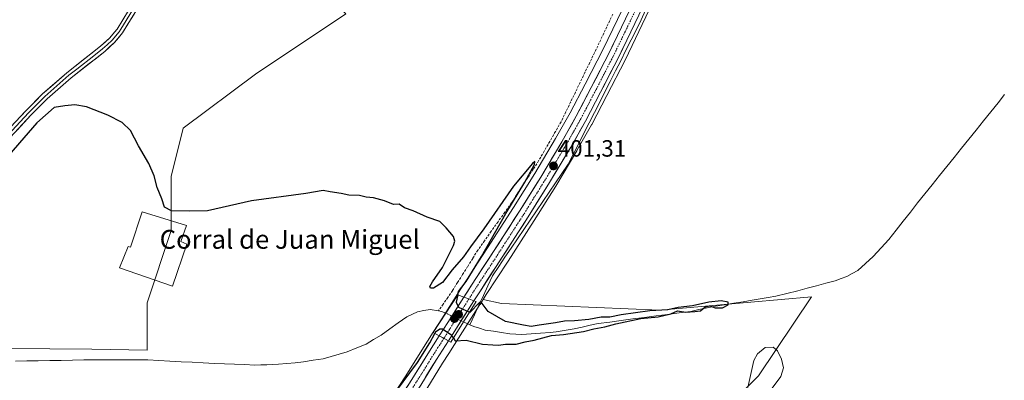
# Model space of a CAD drawing. Units: metres. Extents: x 631984 to 635457, y 4694980 to 4697359.
# Drawn here: x 632983 to 633402, y 4696907 to 4697060 of the extents above; entities that cross this region are included whole.
import ezdxf
from ezdxf.enums import TextEntityAlignment as Align

# ---------------------------------------------------------------- set-up
doc = ezdxf.new("R2010")
doc.units = ezdxf.units.M
doc.header["$MEASUREMENT"] = 0
doc.linetypes.add('TRAZO_Y_PUNTO', pattern=[1, 0.5, -0.25, 0, -0.25])
doc.linetypes.add('TRAZOSX2', pattern=[1.5, 1, -0.5])
for name, color, linetype, lineweight in [('Carretera de calzada única', 19, 'Continuous', 13), ('Carretera de calzada única Cxs', 19, 'Continuous', 13), ('Carretera de calzada única eje', 19, 'TRAZO_Y_PUNTO', 0), ('Carátula', 7, 'Continuous', 5), ('Corriente artificial lineal', 5, 'TRAZOSX2', 13), ('Corriente natural lineal', 142, 'Continuous', 13), ('Corriente natural lineal oculto', 19, 'TRAZO_Y_PUNTO', 13), ('Cultivos herbáceos CxS', 92, 'Continuous', 0), ('Curva de nivel maestra', 36, 'Continuous', 30), ('Curva de nivel normal', 36, 'Continuous', 0), ('Edificación industrial', 135, 'Continuous', 13), ('Edificación industrial Cxs', 135, 'Continuous', 13), ('Layer 0', 7, 'Continuous', 0), ('Núcleo urbano CxS', 19, 'Continuous', 0), ('Puente', 1, 'Continuous', 0), ('Puente Cxs', 1, 'Continuous', 13), ('Punto de cota en construcción elevada', 7, 'Continuous', 0), ('Punto de cota en terreno', 7, 'Continuous', 0), ('Rótulo de punto de cota en terreno', 19, 'Continuous', 0), ('Texto cartográfico', 19, 'Continuous', 0)]:
    doc.layers.add(name, color=color, linetype=linetype, lineweight=lineweight)
doc.styles.add('Arial', font='txt', dxfattribs={"height": 0.2})

# ---------------------------------------------------------------- blocks, each defined once
blk = doc.blocks.new('*U151')
at = {"layer": 'Cultivos herbáceos CxS', "color": 92, "linetype": 'Continuous', "lineweight": 0}
for points in [[(633269.2749, 4696880.9633, 406.5648), (633297.2717, 4696908.9593, 405.686), (633319.6691, 4696942.5547, 402.1448), (633255.2775, 4696936.9561, 400.0565), (633188.0863, 4696939.7565, 400.474), (633180.2427, 4696941.4213, 400.2051), (633181.5999, 4696943.5419, 400.3721), (633190.8871, 4696957.7679, 400.1414), (633201.9649, 4696974.9657, 400.3509), (633211.0713, 4696989.6081, 401.0097), (633220.0549, 4697004.6305, 401.437), (633220.0849, 4697004.6819, 401.4361), (633226.3217, 4697015.7137, 401.4664), (633226.3697, 4697015.8019, 401.4662), (633232.7941, 4697028.1107, 401.5278), (633240.5087, 4697043.1293, 401.6203), (633240.5417, 4697043.1955, 401.6223), (633250.8405, 4697064.5235, 402.066)], [(632888.8525, 4696921.2875, 396.4058), (633014.0893, 4696920.2833, 397.2547), (633037.5381, 4696919.8307, 397.6415), (633037.5383, 4696940.0167, 398.1779), (633047.7719, 4696970.7165, 398.8752), (633047.7723, 4696993.7413, 400.8831), (633052.8891, 4697014.2079, 401.5509), (633083.5893, 4697037.2325, 402.3542), (633121.9645, 4697062.8151, 402.7757)], [(633241.4495, 4697069.0665, 402.2962), (633231.1943, 4697047.8075, 401.9721), (633223.5361, 4697032.8997, 401.7924), (633217.1843, 4697020.7337, 401.5705), (633211.0567, 4697009.9085, 401.2507), (633202.1685, 4696995.0319, 401.0904), (633193.1549, 4696980.5443, 400.8848), (633182.1431, 4696963.4325, 400.5854), (633172.8393, 4696949.1965, 400.3997), (633169.5505, 4696944.0327, 400.423), (633162.6887, 4696933.2801, 399.4347), (633159.0863, 4696927.5965, 400.2711), (633154.2087, 4696919.9041, 400.0983), (633147.4689, 4696909.0409, 400.3541), (633141.5135, 4696899.9139, 400.5313)]]:
    blk.add_polyline3d(points, dxfattribs=at)
blk = doc.blocks.new('*U153')
at = {"layer": 'Cultivos herbáceos CxS', "color": 92, "linetype": 'Continuous', "lineweight": 0}
blk.add_polyline3d([(633156.2903, 4696903.4701, 400.2501), (633163.0417, 4696914.3663, 400.0643), (633165.6905, 4696918.5397, 400.195), (633168.0531, 4696922.2625, 401.085), (633168.0731, 4696922.3007, 401.0932), (633168.1193, 4696922.3695, 401.1079), (633171.4825, 4696927.6819, 399.7758), (633178.8599, 4696939.2577, 399.974), (633178.8807, 4696939.2969, 399.9778), (633178.9295, 4696939.3693, 399.986), (633179.6548, 4696940.5026, 400.1081), (633180.2427, 4696941.4213, 400.2051), (633188.0863, 4696939.7565, 400.474), (633255.2775, 4696936.9561, 400.0565), (633319.6691, 4696942.5547, 402.1448), (633297.2717, 4696908.9593, 405.686), (633269.2749, 4696880.9633, 406.5648)], dxfattribs=at)
blk = doc.blocks.new('5PATER')
at = {"layer": 'Carátula', "linetype": 'Continuous', "lineweight": 5}
h = blk.add_hatch(color=250, dxfattribs=at)
edge = h.paths.add_edge_path()
edge.add_ellipse((0, 0.01), major_axis=(-1.33, -1.34), ratio=0.999422, start_angle=0, end_angle=360)
blk = doc.blocks.new('5PANOT')
at = {"layer": 'Carátula', "linetype": 'Continuous', "lineweight": 5}
h = blk.add_hatch(color=1, dxfattribs=at)
edge = h.paths.add_edge_path()
edge.add_arc((0, 0), 1.89, 270.0012, 630.0012)

msp = doc.modelspace()

# ---------------------------------------------------------------- linework, layer by layer
at = {"layer": 'Carretera de calzada única', "color": 19, "linetype": 'Continuous', "lineweight": 13}
for points in [[(633301.44, 4697174.52), (633297.5, 4697166.54), (633287.34, 4697145.63), (633276.8, 4697124.38), (633266.16, 4697102.82), (633257.55, 4697085.24), (633248.14, 4697065.83), (633237.84, 4697044.5), (633230.13, 4697029.49), (633223.71, 4697017.19), (633217.48, 4697006.17), (633208.51, 4696991.17), (633199.43, 4696976.57), (633188.37, 4696959.4), (633179.08, 4696945.17), (633176.33, 4696940.87)], [(633172.08, 4696942.42), (633175.36, 4696947.57), (633184.66, 4696961.8), (633195.69, 4696978.94), (633204.73, 4696993.47), (633213.65, 4697008.4), (633219.82, 4697019.3), (633226.2, 4697031.52), (633233.88, 4697046.47), (633244.15, 4697067.76), (633253.57, 4697087.18), (633262.19, 4697104.78), (633272.83, 4697126.34), (633283.37, 4697147.58), (633293.53, 4697168.49), (633294.17, 4697169.89)], [(633172.08, 4696942.42), (633165.22, 4696931.67), (633161.62, 4696925.99)], [(633165.52, 4696923.87), (633168.95, 4696929.29), (633176.33, 4696940.87)], [(632982.55, 4696720.56), (632994.39, 4696733.25), (633006.79, 4696746.14), (633020.7, 4696760.9), (633033.6, 4696774.76), (633046.27, 4696788.23), (633060.72, 4696803.83), (633075.49, 4696819.91), (633091.61, 4696837.03), (633107.44, 4696853.72), (633119.88, 4696866.92), (633128.94, 4696877.87), (633138.43, 4696890.05), (633144.01, 4696898.25), (633150, 4696907.43), (633156.75, 4696918.31), (633161.62, 4696925.99)], [(633165.52, 4696923.87), (633160.5, 4696915.96), (633153.74, 4696905.05), (633147.7, 4696895.8), (633142.01, 4696887.44), (633132.4, 4696875.1), (633128.1, 4696869.91)]]:
    msp.add_lwpolyline(points, dxfattribs=at)
at = {"layer": 'Carretera de calzada única Cxs', "color": 19, "linetype": 'Continuous', "lineweight": 13}
for points in [[(633172.08, 4696942.42), (633174.2, 4696941.64), (633176.33, 4696940.87)], [(633172.08, 4696942.42), (633174.2, 4696941.64), (633176.33, 4696940.87)], [(633161.62, 4696925.99), (633165.52, 4696923.87)], [(633161.62, 4696925.99), (633165.52, 4696923.87)]]:
    msp.add_lwpolyline(points, dxfattribs=at)
for points in [[(633246.08, 4697061.56, 402.12), (633244.02, 4697057.3, 402.01), (633241.96, 4697053.03, 402.1), (633239.9, 4697048.77, 401.89), (633237.84, 4697044.5, 401.92), (633235.91, 4697040.75, 401.8), (633233.99, 4697037, 401.79), (633232.06, 4697033.24, 401.87), (633230.13, 4697029.49, 401.66), (633227.99, 4697025.39, 401.7), (633225.85, 4697021.29, 401.59), (633223.71, 4697017.19, 401.53), (633221.63, 4697013.52, 401.5), (633219.56, 4697009.84, 401.38), (633217.48, 4697006.17, 401.35), (633215.24, 4697002.42, 401.21), (633213, 4696998.67, 401.19), (633210.75, 4696994.92, 401.05), (633208.51, 4696991.17, 401.04), (633206.24, 4696987.52, 401.02), (633203.97, 4696983.87, 400.88), (633201.7, 4696980.22, 400.91), (633199.43, 4696976.57, 400.74), (633197.22, 4696973.14, 400.74), (633195.01, 4696969.7, 400.52), (633192.79, 4696966.27, 400.48), (633190.58, 4696962.83, 400.39), (633188.37, 4696959.4, 400.45), (633186.05, 4696955.84, 400.42), (633183.73, 4696952.29, 400.4), (633181.4, 4696948.73, 400.33), (633179.08, 4696945.17, 400.24), (633177.71, 4696943.02, 400.29), (633176.33, 4696940.87, 400.1), (633174.2, 4696941.64, 400.28), (633172.08, 4696942.42, 400.36), (633173.72, 4696945, 400.27), (633175.36, 4696947.57, 400.29), (633177.69, 4696951.13, 400.32), (633180.01, 4696954.69, 400.41), (633182.34, 4696958.24, 400.48), (633184.66, 4696961.8, 400.43), (633186.87, 4696965.23, 400.58), (633189.07, 4696968.66, 400.6), (633191.28, 4696972.08, 400.76), (633193.48, 4696975.51, 400.68), (633195.69, 4696978.94, 400.8), (633197.95, 4696982.57, 400.89), (633200.21, 4696986.21, 400.85), (633202.47, 4696989.84, 400.89), (633204.73, 4696993.47, 400.94), (633206.96, 4696997.2, 401.16), (633209.19, 4697000.94, 401.04), (633211.42, 4697004.67, 401.24), (633213.65, 4697008.4, 401.2), (633215.71, 4697012.03, 401.28), (633217.76, 4697015.67, 401.31), (633219.82, 4697019.3, 401.39), (633221.95, 4697023.37, 401.63), (633224.07, 4697027.45, 401.64), (633226.2, 4697031.52, 401.75), (633228.12, 4697035.26, 401.71), (633230.04, 4697039, 401.75), (633231.96, 4697042.73, 401.89), (633233.88, 4697046.47, 401.83), (633235.93, 4697050.73, 401.97), (633237.99, 4697054.99, 402.05), (633240.04, 4697059.24, 402.14), (633242.1, 4697063.5, 402.29)], [(633148, 4696904.37, 400.3), (633150, 4696907.43, 400.14), (633152.25, 4696911.06, 400.08), (633154.5, 4696914.68, 400.03), (633156.75, 4696918.31, 400.14), (633159.19, 4696922.15, 400), (633161.62, 4696925.99, 400.12), (633165.52, 4696923.87, 400.13), (633165.52, 4696923.87, 400.13), (633163.01, 4696919.92, 400.12), (633160.5, 4696915.96, 400.1), (633158.25, 4696912.32, 400.17), (633155.99, 4696908.69, 400.17), (633153.74, 4696905.05, 400.29)]]:
    msp.add_polyline3d(points, dxfattribs=at)
msp.add_polyline3d([(633176.33, 4696940.87, 400.1), (633173.87, 4696937.01, 399.93), (633171.41, 4696933.15, 399.49), (633168.95, 4696929.29, 399.62), (633167.24, 4696926.58, 399.95), (633165.52, 4696923.87, 400.13), (633161.62, 4696925.99, 400.12), (633163.42, 4696928.83, 399.88), (633165.22, 4696931.67, 399.48), (633167.51, 4696935.25, 399.33), (633169.79, 4696938.84, 399.96), (633172.08, 4696942.42, 400.36), (633174.2, 4696941.64, 400.28), (633176.33, 4696940.87, 400.1)], close=True, dxfattribs=at)
at = {"layer": 'Carretera de calzada única eje', "color": 19, "linetype": 'TRAZO_Y_PUNTO', "lineweight": 0}
for points in [[(633297.64, 4697171.84), (633295.67, 4697167.84), (633290.43, 4697157.06), (633285.35, 4697146.6), (633274.81, 4697125.36), (633264.17, 4697103.8), (633259.86, 4697095), (633255.56, 4697086.21), (633246.14, 4697066.79), (633241.01, 4697056.15), (633235.86, 4697045.48), (633232, 4697037.98), (633228.16, 4697030.5), (633221.76, 4697018.24), (633218.65, 4697012.73), (633215.56, 4697007.28), (633211.08, 4696999.78), (633206.62, 4696992.32), (633197.56, 4696977.75), (633192.03, 4696969.17), (633186.51, 4696960.6), (633181.87, 4696953.48), (633177.22, 4696946.37), (633174.2, 4696941.64)], [(633174.2, 4696941.64), (633170.51, 4696935.85), (633167.08, 4696930.48), (633165.37, 4696927.77), (633163.57, 4696924.93)], [(633163.57, 4696924.93), (633161.06, 4696920.97), (633158.63, 4696917.14), (633151.87, 4696906.24), (633148.85, 4696901.61), (633145.85, 4696897.03), (633143.06, 4696892.92), (633140.22, 4696888.74), (633135.41, 4696882.57), (633130.67, 4696876.48), (633128.52, 4696873.89), (633123.99, 4696868.41), (633118.24, 4696862.01)]]:
    msp.add_lwpolyline(points, dxfattribs=at)
at = {"layer": 'Corriente artificial lineal', "color": 5, "linetype": 'TRAZOSX2', "lineweight": 13}
msp.add_polyline3d([(633235.32, 4697062.68, 401.1), (633233.41, 4697058.61, 401.14), (633231.49, 4697054.55, 400.68), (633229.58, 4697050.48, 401.08), (633227.55, 4697046.29, 400.9), (633225.52, 4697042.09, 400.84), (633223.49, 4697037.9, 401), (633221.46, 4697033.7, 400.58), (633219.43, 4697029.51, 400.98), (633217.4, 4697025.31, 400.64), (633215.37, 4697021.12, 400.68), (633213.34, 4697016.92, 400.69), (633210.96, 4697012.78, 400.46), (633208.58, 4697008.64, 400.63), (633206.2, 4697004.49, 400.28), (633203.82, 4697000.35, 400.37), (633201.52, 4696996.78, 400.08), (633199.22, 4696993.21, 400.21), (633196.91, 4696989.65, 400.03), (633194.61, 4696986.08, 400.16), (633192.31, 4696982.51, 399.92), (633189.44, 4696978.48, 399.95), (633186.57, 4696974.45, 399.76), (633183.71, 4696970.41, 399.92), (633180.84, 4696966.38, 399.66), (633177.97, 4696962.35, 399.59), (633175.82, 4696958.91, 399.54), (633173.67, 4696955.48, 399.76), (633171.53, 4696952.04, 399.5), (633169.38, 4696948.61, 399.48), (633167.23, 4696945.17, 399.46), (633165.24, 4696942.31, 399.23), (633163.26, 4696939.45, 399.14), (633161.27, 4696936.59, 399.09)], dxfattribs=at)
at = {"layer": 'Corriente natural lineal', "color": 142, "linetype": 'Continuous', "lineweight": 13}
for points in [[(633249.24, 4697064.38, 402.16), (633247.31, 4697060.25, 401.95), (633245.38, 4697056.12, 401.87), (633243.15, 4697051.72, 401.95), (633240.92, 4697047.32, 401.78), (633238.69, 4697042.92, 401.81), (633236.46, 4697038.53, 401.63), (633234.23, 4697034.13, 401.72), (633232, 4697029.73, 401.6), (633229.77, 4697025.33, 401.6), (633227.54, 4697020.93, 401.54), (633225.31, 4697016.53, 401.49), (633223.08, 4697012.14, 401.47), (633220.85, 4697007.74, 401.33), (633218.62, 4697003.34, 401.32), (633216.39, 4696998.94, 400.95), (633213.71, 4696994.98, 401.08), (633211.02, 4696991.02, 400.88), (633208.34, 4696987.06, 400.91), (633205.65, 4696983.1, 400.7), (633202.97, 4696979.14, 400.74), (633200.28, 4696975.19, 400.56), (633197.6, 4696971.23, 400.51), (633194.91, 4696967.27, 400.36), (633192.23, 4696963.31, 400.31), (633189.54, 4696959.35, 400.32), (633186.86, 4696955.39, 400.35), (633184.17, 4696951.43, 400.33), (633182.27, 4696947.29, 400.2), (633180.36, 4696943.15, 400.03), (633178.46, 4696939, 399.97), (633176.55, 4696934.86, 399.64), (633174.65, 4696930.72, 399.54)], [(633401.66, 4697028.61, 401.75), (633398.93, 4697025.03, 402.62), (633395.83, 4697021.16, 402.48), (633392.72, 4697017.29, 402.19), (633389.62, 4697013.42, 402.47), (633386.52, 4697009.55, 401.74), (633383.42, 4697005.68, 402.02), (633380.31, 4697001.82, 402), (633377.21, 4696997.95, 401.48), (633374.11, 4696994.08, 401.48), (633371.01, 4696990.21, 401.32), (633367.9, 4696986.34, 401.27), (633364.8, 4696982.47, 401.43), (633361.76, 4696978.59, 400.91), (633358.71, 4696974.71, 401.35), (633355.67, 4696970.83, 401.16), (633352.62, 4696966.95, 401.21), (633349.28, 4696963.33, 401.12), (633345.94, 4696959.7, 400.98), (633342.66, 4696956.75, 401.15), (633339.38, 4696953.79, 400.81), (633337.04, 4696952.51, 400.67), (633334.7, 4696951.22, 400.75), (633332.26, 4696950.31, 400.6), (633329.81, 4696949.4, 400.39), (633325.84, 4696948.33, 400.35), (633321.87, 4696947.27, 400.59), (633317.9, 4696946.2, 400.62), (633313.93, 4696945.13, 400.49), (633309.28, 4696944.01, 400.23), (633304.63, 4696942.88, 400.27), (633301.27, 4696942.28, 400.42), (633297.91, 4696941.68, 400.47), (633294.55, 4696941.08, 400.48), (633290.64, 4696940.46, 400.33), (633286.74, 4696939.84, 400.25), (633282.83, 4696939.21, 399.95), (633278.92, 4696938.59, 399.87), (633275.42, 4696937.85, 400.05), (633271.92, 4696937.12, 400), (633268.42, 4696936.38, 400.32), (633263.51, 4696935.73, 400.61), (633258.59, 4696935.08, 400.44), (633253.68, 4696934.43, 400.15), (633248.77, 4696933.79, 399.93), (633243.85, 4696933.14, 399.81), (633238.94, 4696932.49, 400.01), (633234.02, 4696931.84, 400.18), (633229.11, 4696931.19, 400.31), (633225.7, 4696930.46, 400.29), (633222.28, 4696929.72, 399.89), (633218.87, 4696928.99, 399.61), (633216.34, 4696928.54, 399.47), (633213.81, 4696928.09, 399.68), (633211.24, 4696927.75, 399.8), (633208.66, 4696927.41, 399.8), (633204.67, 4696927.14, 399.78), (633200.67, 4696926.88, 399.72), (633196.68, 4696926.61, 399.57), (633194.11, 4696926.74, 399.47), (633191.54, 4696926.86, 399.38), (633188.06, 4696927.39, 399.21), (633184.59, 4696927.93, 399.23), (633181.11, 4696928.46, 399.46), (633178.72, 4696929.24, 399.54), (633176.32, 4696930.01, 399.58), (633174.65, 4696930.72, 399.54)], [(633161.27, 4696936.59, 399.09), (633157.71, 4696937.19, 398.82), (633155.03, 4696936.72, 398.74), (633152.34, 4696936.24, 398.73), (633147.86, 4696934.08, 398.76), (633144.22, 4696931.49, 398.75), (633140.59, 4696928.91, 398.26), (633136.95, 4696926.32, 398.45), (633133.75, 4696924.41, 398.49), (633130.54, 4696922.49, 398.49), (633126.55, 4696920.84, 398.56), (633122.56, 4696919.18, 398.62), (633119.13, 4696918.21, 398.41), (633115.69, 4696917.24, 398.26), (633112.26, 4696916.27, 398.24), (633108.12, 4696915.59, 398.1), (633103.98, 4696914.9, 397.95), (633100.44, 4696914.57, 397.9), (633096.89, 4696914.25, 397.85), (633093.35, 4696913.92, 397.79), (633090.85, 4696913.76, 397.84), (633088.35, 4696913.6, 398.15), (633085.81, 4696913.6, 398.43), (633083.26, 4696913.59, 398.59), (633078.97, 4696913.74, 398.64), (633074.68, 4696913.89, 398.4), (633070.39, 4696914.03, 398.21), (633066.1, 4696914.18, 398.58), (633061.39, 4696914.45, 398.22), (633056.67, 4696914.73, 397.88), (633051.96, 4696915, 397.6), (633047.25, 4696915.27, 397.51), (633042.53, 4696915.55, 397.45), (633037.82, 4696915.82, 397.41), (633033.35, 4696915.82, 397.51), (633028.88, 4696915.82, 397.43), (633024.4, 4696915.83, 397.1), (633019.93, 4696915.83, 396.89), (633015.46, 4696915.83, 396.92), (633010.64, 4696915.74, 396.64), (633005.81, 4696915.66, 396.87), (633000.99, 4696915.57, 396.87), (632996.16, 4696915.49, 396.77), (632991.34, 4696915.4, 396.79), (632986.51, 4696915.32, 396.9), (632981.69, 4696915.23, 396.84)], [(633164.44, 4696935.61, 399.15), (633162.62, 4696936.36, 399.12), (633161.27, 4696936.59, 399.09)], [(633174.65, 4696930.72, 399.54), (633171.91, 4696931.88, 399.47)]]:
    msp.add_polyline3d(points, dxfattribs=at)
at = {"layer": 'Corriente natural lineal oculto', "color": 19, "linetype": 'TRAZO_Y_PUNTO', "lineweight": 13}
msp.add_polyline3d([(633171.91, 4696931.88, 399.47), (633171.9, 4696931.88, 399.47), (633168.18, 4696933.75, 399.36), (633164.45, 4696935.61, 399.15), (633164.44, 4696935.61, 399.15)], dxfattribs=at)
at = {"layer": 'Cultivos herbáceos CxS', "color": 92, "linetype": 'Continuous', "lineweight": 0}
for points in [[(633294.15, 4697176.54, 404.29), (633291.47, 4697171.1, 404.14), (633290.83, 4697169.8, 404.14), (633280.68, 4697148.9, 403.77), (633270.14, 4697127.67, 403.41), (633259.5, 4697106.1, 402.95), (633250.87, 4697088.49, 402.56), (633241.45, 4697069.07, 402.3), (633231.19, 4697047.81, 401.97), (633223.54, 4697032.9, 401.79), (633217.18, 4697020.73, 401.57), (633211.06, 4697009.91, 401.25), (633202.17, 4696995.03, 401.09), (633193.15, 4696980.54, 400.88), (633182.14, 4696963.43, 400.59), (633172.84, 4696949.2, 400.4), (633169.55, 4696944.03, 400.42), (633162.69, 4696933.28, 399.43), (633159.09, 4696927.6, 400.27), (633154.21, 4696919.9, 400.1), (633147.47, 4696909.04, 400.35), (633141.51, 4696899.91, 400.53)], [(632968.47, 4697085.84, 405.08), (632994.43, 4697071.19, 403.97), (633017.58, 4697064.58, 403.13), (633034.98, 4697075.61, 403.35), (633050.33, 4697093.52, 404.03), (633068.24, 4697101.19, 404.4), (633068.84, 4697100.81, 404.37), (633109.17, 4697075.61, 403.41), (633121.96, 4697062.82, 402.78), (633083.59, 4697037.23, 402.35), (633052.89, 4697014.21, 401.55), (633047.77, 4696993.74, 400.88), (633047.77, 4696970.72, 398.88), (633037.54, 4696940.02, 398.18), (633037.54, 4696919.83, 397.64), (633014.09, 4696920.28, 397.25), (632888.85, 4696921.29, 396.41)], [(632888.85, 4696921.29, 396.41), (633014.09, 4696920.28, 397.25), (633037.54, 4696919.83, 397.64), (633037.54, 4696940.02, 398.18), (633047.77, 4696970.72, 398.88), (633047.77, 4696993.74, 400.88), (633052.89, 4697014.21, 401.55), (633083.59, 4697037.23, 402.35), (633121.96, 4697062.82, 402.78), (633109.17, 4697075.61, 403.41), (633068.84, 4697100.81, 404.37)], [(632888.85, 4696921.29, 396.41), (633014.09, 4696920.28, 397.25), (633037.54, 4696919.83, 397.64), (633037.54, 4696940.02, 398.18), (633047.77, 4696970.72, 398.88), (633047.77, 4696993.74, 400.88), (633052.89, 4697014.21, 401.55), (633083.59, 4697037.23, 402.35), (633121.96, 4697062.82, 402.78), (633109.17, 4697075.61, 403.41), (633068.84, 4697100.81, 404.37)], [(633250.84, 4697064.52, 402.07), (633240.54, 4697043.2, 401.62), (633240.51, 4697043.13, 401.62), (633232.79, 4697028.11, 401.53), (633226.37, 4697015.8, 401.47), (633226.32, 4697015.71, 401.47), (633220.08, 4697004.68, 401.44), (633220.05, 4697004.63, 401.44), (633211.07, 4696989.61, 401.01), (633201.96, 4696974.97, 400.35), (633190.89, 4696957.77, 400.14), (633181.6, 4696943.54, 400.37), (633180.24, 4696941.42, 400.21)], [(633180.24, 4696941.42, 400.21), (633188.09, 4696939.76, 400.47), (633255.28, 4696936.96, 400.06), (633319.67, 4696942.55, 402.14), (633297.27, 4696908.96, 405.69), (633269.27, 4696880.96, 406.56), (633241.28, 4696878.16, 408.31), (633190.89, 4696875.36, 407.42), (633162.89, 4696866.97, 405.3), (633162.89, 4696843.6, 405.42)], [(633180.24, 4696941.42, 400.21), (633188.09, 4696939.76, 400.47), (633255.28, 4696936.96, 400.06), (633319.67, 4696942.55, 402.14), (633297.27, 4696908.96, 405.69), (633269.27, 4696880.96, 406.56), (633241.28, 4696878.16, 408.31), (633190.89, 4696875.36, 407.42), (633162.89, 4696866.97, 405.3), (633162.89, 4696843.6, 405.42)], [(633180.24, 4696941.42, 400.21), (633179.65, 4696940.5, 400.11), (633178.93, 4696939.37, 399.99), (633178.88, 4696939.3, 399.98), (633178.86, 4696939.26, 399.97), (633171.48, 4696927.68, 399.78), (633168.12, 4696922.37, 401.11), (633168.07, 4696922.3, 401.09), (633168.05, 4696922.26, 401.09), (633165.69, 4696918.54, 400.2), (633163.04, 4696914.37, 400.06), (633156.29, 4696903.47, 400.25)]]:
    msp.add_polyline3d(points, dxfattribs=at)
at = {"layer": 'Curva de nivel maestra', "color": 36, "linetype": 'Continuous', "lineweight": 30}
for points in [[(633169.46, 4696943.3, 400), (633169.74, 4696944.88, 400), (633173.02, 4696949.08, 400), (633179.59, 4696959.76, 400), (633189.91, 4696978.04, 400), (633197.9, 4696991.33, 400), (633202.02, 4696998.86, 400), (633202.22, 4697000.06, 400), (633201.27, 4696999.24, 400), (633193.19, 4696989.56, 400), (633180.56, 4696971.46, 400), (633174.91, 4696963.78, 400), (633171.93, 4696959.51, 400), (633167.1, 4696954.02, 400), (633163.01, 4696948.71, 400), (633159.15, 4696946.31, 400), (633157.88, 4696946.2, 400), (633157.65, 4696947.02, 400), (633158.73, 4696948.88, 400), (633163, 4696955.06, 400), (633167.72, 4696964.36, 400), (633168.3, 4696966.17, 400), (633167.73, 4696968.25, 400), (633164.61, 4696971.84, 400), (633161.85, 4696974.64, 400), (633156.5, 4696976.47, 400), (633150.61, 4696979.1, 400), (633146.84, 4696980.4, 400), (633144.58, 4696981.88, 400), (633142.25, 4696981.8, 400), (633138.36, 4696983.34, 400), (633133.71, 4696984.57, 400), (633130.64, 4696984.98, 400), (633127.68, 4696985.56, 400), (633123.19, 4696985.81, 400), (633119.91, 4696986.53, 400), (633115.25, 4696987.18, 400), (633112.36, 4696987.69, 400), (633105, 4696986.49, 400), (633081.85, 4696983.3, 400), (633063.2, 4696979.06, 400), (633055.58, 4696978.96, 400), (633047.94, 4696979.1, 400), (633044.99, 4696980.68, 400), (633043.82, 4696984.27, 400), (633041.82, 4696989.06, 400), (633040.54, 4696994.04, 400), (633038.32, 4696999.15, 400), (633033.87, 4697006.67, 400), (633030.48, 4697013.18, 400), (633026.89, 4697016.69, 400), (633020.93, 4697019.73, 400), (633011.86, 4697023.25, 400), (633006.81, 4697024.18, 400), (633002.57, 4697023.67, 400), (632998.12, 4697023.07, 400), (632990.64, 4697016.52, 400), (632975.1, 4696998.45, 400)], [(633169.46, 4696943.29, 400), (633169.38, 4696942.86, 400), (633168.78, 4696940.26, 400), (633169.78, 4696938.18, 400), (633174.49, 4696936.01, 400)], [(633169.46, 4696943.3, 400), (633169.46, 4696943.29, 400)], [(633167.64, 4696925.08, 400), (633168.42, 4696923.82, 400), (633173.06, 4696924.13, 400), (633179.96, 4696922.44, 400), (633184.44, 4696922.17, 400), (633186.76, 4696922.06, 400), (633189.72, 4696922.49, 400), (633194.3, 4696922.44, 400), (633198.06, 4696923.46, 400), (633201.88, 4696924.2, 400), (633209.28, 4696926.19, 400), (633214.32, 4696926.59, 400), (633222.9, 4696927.86, 400), (633227.24, 4696928.95, 400), (633231.92, 4696929.76, 400), (633236.59, 4696931.13, 400), (633247.26, 4696933.38, 400), (633254.59, 4696934.03, 400), (633259.92, 4696935.35, 400), (633262.86, 4696936.54, 400), (633266.35, 4696936.08, 400), (633270.2, 4696936.36, 400), (633272.59, 4696936.55, 400), (633274.59, 4696938.33, 400), (633276.59, 4696938.79, 400), (633278.85, 4696937.86, 400), (633281.98, 4696937.88, 400), (633284.26, 4696939.11, 400), (633284.37, 4696940.35, 400), (633281.29, 4696940.85, 400), (633276.16, 4696940.31, 400), (633269.23, 4696938.8, 400), (633263.12, 4696937.98, 400), (633258.76, 4696937.06, 400), (633251.05, 4696936.55, 400), (633238.87, 4696934.9, 400), (633234.04, 4696933.96, 400), (633230.34, 4696933.87, 400), (633225.13, 4696932.96, 400), (633219.06, 4696932.32, 400), (633214.84, 4696932.28, 400), (633210.98, 4696931.52, 400), (633204.1, 4696930.5, 400), (633200.66, 4696929.91, 400), (633197.46, 4696930.47, 400), (633189.82, 4696932.02, 400), (633182.34, 4696936.32, 400), (633179.84, 4696939.67, 400), (633179.33, 4696940.47, 400), (633178.68, 4696940.18, 400), (633174.58, 4696935.97, 400), (633174.49, 4696936.01, 400)], [(633143.1, 4696902.06, 400), (633152.34, 4696914.65, 400), (633157.63, 4696923.07, 400), (633159.72, 4696927.02, 400)], [(633167.64, 4696925.08, 400), (633166.98, 4696926.14, 400), (633163.02, 4696928.79, 400), (633161.81, 4696928.85, 400), (633160.02, 4696927.58, 400), (633159.72, 4696927.02, 400)]]:
    msp.add_polyline3d(points, dxfattribs=at)
at = {"layer": 'Curva de nivel normal', "color": 36, "linetype": 'Continuous', "lineweight": 0}
msp.add_polyline3d([(633292.62, 4696903.99, 405), (633295.25, 4696915.53, 405), (633296.74, 4696918.29, 405), (633300.06, 4696921.07, 405), (633303.5, 4696921.18, 405), (633305.34, 4696919.6, 405), (633306.95, 4696916.06, 405), (633307.84, 4696912.39, 405), (633306.63, 4696908.7, 405), (633300.84, 4696900.96, 405)], dxfattribs=at)
at = {"layer": 'Edificación industrial', "color": 135, "linetype": 'Continuous', "lineweight": 13}
msp.add_polyline3d([(633054.44, 4696964.98, 398.75), (633048.33, 4696947.08, 398.46), (633025.84, 4696954.87, 398.19), (633029.47, 4696963.95, 398.34), (633030.48, 4696963.63, 398.33), (633035.48, 4696978.7, 398.65), (633054.28, 4696972.89, 399.17), (633051.84, 4696966.01, 398.71), (633054.44, 4696964.98, 398.75)], dxfattribs=at)
at = {"layer": 'Edificación industrial Cxs', "color": 135, "linetype": 'Continuous', "lineweight": 13}
msp.add_polyline3d([(633054.44, 4696964.98, 398.75), (633048.33, 4696947.08, 398.46), (633025.84, 4696954.87, 398.19), (633029.47, 4696963.95, 398.34), (633030.48, 4696963.63, 398.33), (633035.48, 4696978.7, 398.65), (633054.28, 4696972.89, 399.17), (633051.84, 4696966.01, 398.71), (633054.44, 4696964.98, 398.75)], close=True, dxfattribs=at)
at = {"layer": 'Layer 0', "linetype": 'Continuous', "lineweight": 0}
for points in [[(632977.32, 4697012.24), (632986.19, 4697021.74), (632993.18, 4697028.76), (633003.43, 4697037.77), (633017.74, 4697049.02), (633021.68, 4697052.56), (633023.72, 4697055.04), (633024.76, 4697056.31), (633034.5, 4697072.27)], [(633036.91, 4697070.81), (633027.06, 4697054.68), (633023.71, 4697050.61), (633019.56, 4697046.86), (633005.23, 4697035.61), (632995.11, 4697026.71), (632988.22, 4697019.79), (632979.34, 4697010.28)], [(633031.35, 4697064.4), (633026.42, 4697056.33), (633025.65, 4697055.18), (633022.7, 4697051.59), (633020.62, 4697049.71), (633018.65, 4697047.94), (633014.88, 4697044.98), (633007.73, 4697039.36), (633004.33, 4697036.69), (632994.15, 4697027.74), (632987.21, 4697020.77), (632978.33, 4697011.26)]]:
    msp.add_lwpolyline(points, dxfattribs=at)
for points in [[(632983.23, 4697018.57, 401.57), (632986.19, 4697021.74, 401.61), (632989.69, 4697025.25, 401.55), (632993.18, 4697028.76, 401.49), (632996.6, 4697031.76, 401.64), (633000.01, 4697034.77, 401.57), (633003.43, 4697037.77, 401.6), (633007.01, 4697040.58, 401.77), (633010.59, 4697043.4, 401.76), (633014.16, 4697046.21, 401.93), (633017.74, 4697049.02, 401.99), (633019.71, 4697050.79, 402.14), (633021.68, 4697052.56, 402.17), (633023.72, 4697055.04, 402.29), (633024.76, 4697056.31, 402.33), (633027.2, 4697060.3, 402.49), (633029.63, 4697064.29, 402.81)], [(633031.99, 4697062.75, 402.75), (633029.52, 4697058.71, 402.49), (633027.06, 4697054.68, 402.3), (633025.39, 4697052.65, 402.23), (633023.71, 4697050.61, 402.14), (633021.64, 4697048.74, 402.05), (633019.56, 4697046.86, 401.89), (633015.98, 4697044.05, 401.63), (633012.4, 4697041.24, 401.36), (633008.81, 4697038.42, 401.23), (633005.23, 4697035.61, 401.07), (633001.86, 4697032.64, 401), (632998.48, 4697029.68, 400.98), (632995.11, 4697026.71, 400.92), (632991.67, 4697023.25, 401.11), (632988.22, 4697019.79, 400.99), (632985.26, 4697016.62, 401.13), (632982.3, 4697013.45, 401.12)]]:
    msp.add_polyline3d(points, dxfattribs=at)
at = {"layer": 'Núcleo urbano CxS', "color": 19, "linetype": 'Continuous', "lineweight": 0}
for points in [[(633294.15, 4697176.54, 404.29), (633291.47, 4697171.1, 404.14), (633290.83, 4697169.8, 404.14), (633280.68, 4697148.9, 403.77), (633270.14, 4697127.67, 403.41), (633259.5, 4697106.1, 402.95), (633250.87, 4697088.49, 402.56), (633241.45, 4697069.07, 402.3), (633231.19, 4697047.81, 401.97), (633223.54, 4697032.9, 401.79), (633217.18, 4697020.73, 401.57), (633211.06, 4697009.91, 401.25), (633202.17, 4696995.03, 401.09), (633193.15, 4696980.54, 400.88), (633182.14, 4696963.43, 400.59), (633172.84, 4696949.2, 400.4), (633169.55, 4696944.03, 400.42), (633162.69, 4696933.28, 399.43), (633159.09, 4696927.6, 400.27), (633154.21, 4696919.9, 400.1), (633147.47, 4696909.04, 400.35), (633141.51, 4696899.91, 400.53)], [(633141.51, 4696899.91, 400.53), (633147.47, 4696909.04, 400.35), (633154.21, 4696919.9, 400.1), (633159.09, 4696927.6, 400.27), (633162.69, 4696933.28, 399.43), (633169.55, 4696944.03, 400.42), (633172.84, 4696949.2, 400.4), (633182.14, 4696963.43, 400.59), (633193.15, 4696980.54, 400.88), (633202.17, 4696995.03, 401.09), (633211.06, 4697009.91, 401.25), (633217.18, 4697020.73, 401.57), (633223.54, 4697032.9, 401.79), (633231.19, 4697047.81, 401.97), (633241.45, 4697069.07, 402.3)], [(633250.84, 4697064.52, 402.07), (633240.54, 4697043.2, 401.62), (633240.51, 4697043.13, 401.62), (633232.79, 4697028.11, 401.53), (633226.37, 4697015.8, 401.47), (633226.32, 4697015.71, 401.47), (633220.08, 4697004.68, 401.44), (633220.05, 4697004.63, 401.44), (633211.07, 4696989.61, 401.01), (633201.96, 4696974.97, 400.35), (633190.89, 4696957.77, 400.14), (633181.6, 4696943.54, 400.37), (633180.24, 4696941.42, 400.21), (633179.65, 4696940.5, 400.11), (633178.93, 4696939.37, 399.99), (633178.88, 4696939.3, 399.98), (633178.86, 4696939.26, 399.97), (633171.48, 4696927.68, 399.78), (633168.12, 4696922.37, 401.11), (633168.07, 4696922.3, 401.09), (633168.05, 4696922.26, 401.09), (633165.69, 4696918.54, 400.2), (633163.04, 4696914.37, 400.06), (633156.29, 4696903.47, 400.25)], [(633250.84, 4697064.52, 402.07), (633240.54, 4697043.2, 401.62), (633240.51, 4697043.13, 401.62), (633232.79, 4697028.11, 401.53), (633226.37, 4697015.8, 401.47), (633226.32, 4697015.71, 401.47), (633220.08, 4697004.68, 401.44), (633220.05, 4697004.63, 401.44), (633211.07, 4696989.61, 401.01), (633201.96, 4696974.97, 400.35), (633190.89, 4696957.77, 400.14), (633181.6, 4696943.54, 400.37), (633180.24, 4696941.42, 400.21)], [(633180.24, 4696941.42, 400.21), (633179.65, 4696940.5, 400.11), (633178.93, 4696939.37, 399.99), (633178.88, 4696939.3, 399.98), (633178.86, 4696939.26, 399.97), (633171.48, 4696927.68, 399.78), (633168.12, 4696922.37, 401.11), (633168.07, 4696922.3, 401.09), (633168.05, 4696922.26, 401.09), (633165.69, 4696918.54, 400.2), (633163.04, 4696914.37, 400.06), (633156.29, 4696903.47, 400.25)]]:
    msp.add_polyline3d(points, dxfattribs=at)
at = {"layer": 'Puente', "color": 1, "linetype": 'Continuous', "lineweight": 0}
msp.add_polyline3d([(633177.31, 4696940.51, 400.05), (633166.53, 4696923.32, 400.1), (633165.52, 4696923.87, 400.13), (633163.57, 4696924.93, 400.14), (633161.62, 4696925.99, 400.12), (633159.07, 4696927.38, 399.67), (633169.5, 4696943.36, 399.94), (633172.08, 4696942.42, 400.36), (633174.2, 4696941.64, 400.28), (633176.33, 4696940.87, 400.1), (633177.31, 4696940.51, 400.05)], dxfattribs=at)
at = {"layer": 'Puente Cxs', "color": 1, "linetype": 'Continuous', "lineweight": 13}
msp.add_polyline3d([(633177.31, 4696940.51, 400.05), (633166.53, 4696923.32, 400.1), (633165.52, 4696923.87, 400.13), (633163.57, 4696924.93, 400.14), (633161.62, 4696925.99, 400.12), (633159.07, 4696927.38, 399.67), (633169.5, 4696943.36, 399.94), (633172.08, 4696942.42, 400.36), (633174.2, 4696941.64, 400.28), (633176.33, 4696940.87, 400.1), (633177.31, 4696940.51, 400.05)], close=True, dxfattribs=at)

# ---------------------------------------------------------------- block references
at = {"layer": 'Cultivos herbáceos CxS', "color": 92, "linetype": 'Continuous', "lineweight": 0}
for name in ['*U151', '*U153']:
    msp.add_blockref(name, (0, 0), dxfattribs=at)
at = {"layer": 'Punto de cota en construcción elevada', "linetype": 'Continuous', "lineweight": 0}
msp.add_blockref('5PANOT', (633169.81, 4696935.09), dxfattribs=at)
at = {"layer": 'Punto de cota en terreno', "linetype": 'Continuous', "lineweight": 0}
for p in [(633210.14, 4696998.19, 401.31), (633168.05, 4696933.33, 400.45)]:
    msp.add_blockref('5PATER', p, dxfattribs=at)

# ---------------------------------------------------------------- texts
at = {"layer": 'Rótulo de punto de cota en terreno', "color": 19, "linetype": 'Continuous', "lineweight": 0, "style": 'Arial'}
msp.add_text('401,31', height=7, dxfattribs=at).set_placement((633211.9, 4696999.95), align=Align.BOTTOM_LEFT)
at = {"layer": 'Texto cartográfico', "color": 19, "linetype": 'Continuous', "lineweight": 0, "style": 'Arial'}
msp.add_text('Corral de Juan Miguel', height=8, dxfattribs=at).set_placement((633098.12, 4696966.99), align=Align.MIDDLE_CENTER)

doc.saveas('drawing.dxf')
